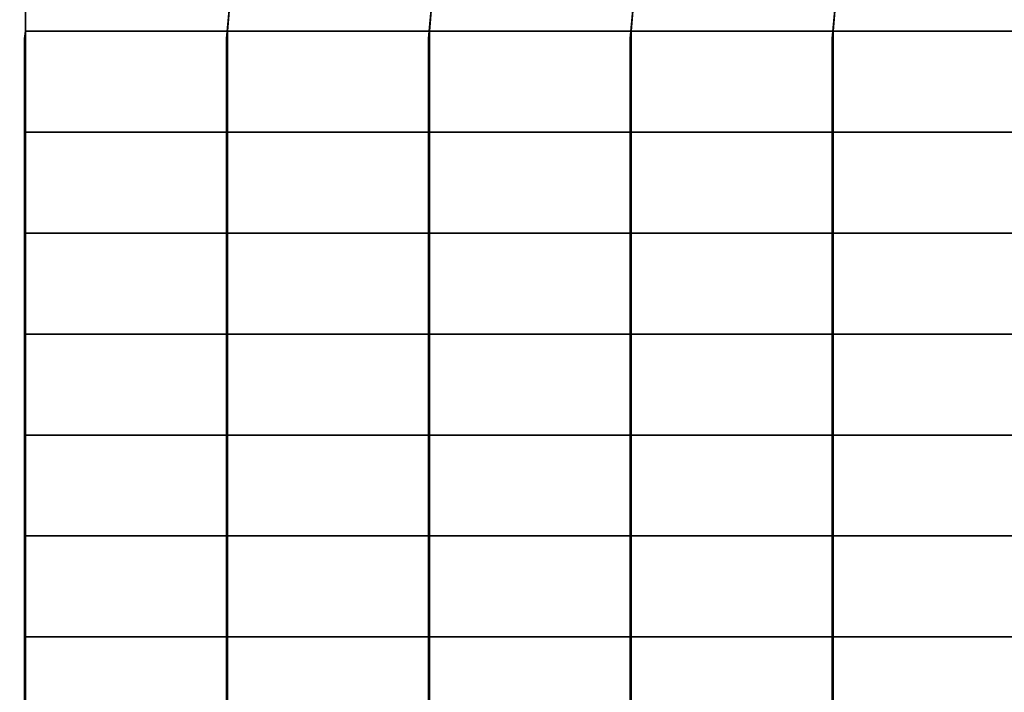
# Model space of a CAD drawing. Units: millimetres. Extents: x -1535 to 13293, y -3320 to 3536.
# Drawn here: x 689 to 1225, y 193 to 560 of the extents above; entities that cross this region are included whole.
import ezdxf

# ---------------------------------------------------------------- set-up
doc = ezdxf.new("R2010")
doc.units = ezdxf.units.MM
doc.header["$LTSCALE"] = 0.2
doc.header["$MEASUREMENT"] = 0
doc.header["$PDMODE"] = 1
doc.layers.add('HAGS-Dim Plan', color=7, linetype='Continuous', lineweight=100)
doc.layers.add('NET-Black', color=250, linetype='Continuous')
doc.layers.add('ST-Gray-3500', color=9, linetype='Continuous')
doc.styles.get("Standard").update_dxf_attribs({"font": 'g13f12d.shx', "height": 300})
doc.dimstyles.new('HAGS - Dim Plan', dxfattribs={"dimtxt": 300, "dimasz": 200, "dimexe": 0.18, "dimexo": 0.0625, "dimgap": 150, "dimtad": 0, "dimlfac": 0.001, "dimrnd": 0.05, "dimzin": 1, "dimdsep": 46, "dimtxsty": 'Standard', "dimblk": 'HAGS - Dim Plan arrow', "dimcen": 0.1, "dimse1": 1, "dimse2": 1, "dimclrd": 1, "dimadec": 0, "dimazin": 0, "dimtfac": 1, "dimtofl": 0, "dimtmove": 0, "dimatfit": 3, "dimfxl": 1, "dimtolj": 1, "dimtzin": 0, "dimarcsym": 0})

# ---------------------------------------------------------------- blocks, each defined once
blk = doc.blocks.new('8045229')
at = {"layer": 'NET-Black'}
for points in [[(143.1134552257063, 642.7185128930214, 52.75401317453723), (143.1134552257063, 652.7185128930214, 47.99999999999999), (135, 553.5102051443355, -32.50000000000001), (134.4760645445167, 549.5667432600967, -22.77283163933311)], [(253.1134552257063, 642.7185128930214, 42.75401317453722), (253.1134552257063, 652.7185128930214, 37.99999999999997), (245, 553.5102051443355, -42.50000000000003), (244.4760645445167, 549.5667432600967, -32.77283163933312)], [(363.1134552257063, 642.7185128930214, 32.75401317453721), (363.1134552257063, 652.7185128930214, 27.99999999999995), (355, 553.5102051443355, -52.50000000000004), (354.4760645445167, 549.5667432600967, -42.77283163933313)], [(473.1134552257063, 642.7185128930214, 22.75401317453719), (473.1134552257063, 652.7185128930214, 17.99999999999994), (465, 553.5102051443355, -62.50000000000006), (464.4760645445167, 549.5667432600967, -52.77283163933315)], [(25, 553.5102051443355, -2.500000000000003), (25, 553.5102051443355, -12.5), (135, 553.5102051443355, -32.50000000000001), (135, 553.5102051443355, -22.50000000000002)], [(134.4760645445167, 117.4332567399033, -22.77283163933311), (134.4760645445167, 549.5667432600967, -22.77283163933311), (135, 553.5102051443355, -32.50000000000001), (135, 113.4897948556645, -32.50000000000001)], [(135, 553.5102051443355, -32.50000000000001), (135, 553.5102051443355, -22.50000000000002), (245, 553.5102051443355, -32.50000000000003), (245, 553.5102051443355, -42.50000000000003)], [(244.4760645445167, 117.4332567399033, -32.77283163933312), (244.4760645445167, 549.5667432600967, -32.77283163933312), (245, 553.5102051443355, -42.50000000000003), (245, 113.4897948556645, -42.50000000000003)], [(245, 553.5102051443355, -32.50000000000003), (245, 553.5102051443355, -42.50000000000003), (355, 553.5102051443355, -52.50000000000004), (355, 553.5102051443355, -42.50000000000004)], [(354.4760645445167, 117.4332567399033, -32.77283163933313), (354.4760645445167, 549.5667432600967, -32.77283163933313), (355, 553.5102051443355, -42.50000000000004), (355, 113.4897948556645, -42.50000000000004)], [(355, 553.5102051443355, -52.50000000000004), (355, 553.5102051443355, -42.50000000000004), (465, 553.5102051443355, -52.50000000000006), (465, 553.5102051443355, -62.50000000000006)], [(464.4760645445167, 117.4332567399033, -42.77283163933315), (464.4760645445167, 549.5667432600967, -42.77283163933315), (465, 553.5102051443355, -52.50000000000006), (465, 113.4897948556645, -52.50000000000006)], [(465, 553.5102051443355, -52.50000000000006), (465, 553.5102051443355, -62.50000000000006), (575, 553.5102051443355, -72.50000000000007), (575, 553.5102051443355, -62.50000000000007)], [(25, 498.5102051443355, -2.500000000000003), (25, 498.5102051443355, -12.5), (135, 498.5102051443355, -32.50000000000001), (135, 498.5102051443355, -22.50000000000002)], [(135, 498.5102051443355, -32.50000000000001), (135, 498.5102051443355, -22.50000000000002), (245, 498.5102051443355, -32.50000000000003), (245, 498.5102051443355, -42.50000000000003)], [(245, 498.5102051443355, -32.50000000000003), (245, 498.5102051443355, -42.50000000000003), (355, 498.5102051443355, -52.50000000000004), (355, 498.5102051443355, -42.50000000000004)], [(355, 498.5102051443355, -52.50000000000004), (355, 498.5102051443355, -42.50000000000004), (465, 498.5102051443355, -52.50000000000006), (465, 498.5102051443355, -62.50000000000006)], [(465, 498.5102051443355, -52.50000000000006), (465, 498.5102051443355, -62.50000000000006), (575, 498.5102051443355, -72.50000000000007), (575, 498.5102051443355, -62.50000000000007)], [(25, 443.5102051443355, -2.500000000000003), (25, 443.5102051443355, -12.5), (135, 443.5102051443355, -32.50000000000001), (135, 443.5102051443355, -22.50000000000002)], [(135, 443.5102051443355, -32.50000000000001), (135, 443.5102051443355, -22.50000000000002), (245, 443.5102051443355, -32.50000000000003), (245, 443.5102051443355, -42.50000000000003)], [(245, 443.5102051443355, -32.50000000000003), (245, 443.5102051443355, -42.50000000000003), (355, 443.5102051443355, -52.50000000000004), (355, 443.5102051443355, -42.50000000000004)], [(355, 443.5102051443355, -52.50000000000004), (355, 443.5102051443355, -42.50000000000004), (465, 443.5102051443355, -52.50000000000006), (465, 443.5102051443355, -62.50000000000006)], [(465, 443.5102051443355, -52.50000000000006), (465, 443.5102051443355, -62.50000000000006), (575, 443.5102051443355, -72.50000000000007), (575, 443.5102051443355, -62.50000000000007)], [(25, 388.5102051443355, -2.500000000000003), (25, 388.5102051443355, -12.5), (135, 388.5102051443355, -32.50000000000001), (135, 388.5102051443355, -22.50000000000002)], [(135, 388.5102051443355, -32.50000000000001), (135, 388.5102051443355, -22.50000000000002), (245, 388.5102051443355, -32.50000000000003), (245, 388.5102051443355, -42.50000000000003)], [(245, 388.5102051443355, -32.50000000000003), (245, 388.5102051443355, -42.50000000000003), (355, 388.5102051443355, -52.50000000000004), (355, 388.5102051443355, -42.50000000000004)], [(355, 388.5102051443355, -52.50000000000004), (355, 388.5102051443355, -42.50000000000004), (465, 388.5102051443355, -52.50000000000006), (465, 388.5102051443355, -62.50000000000006)], [(465, 388.5102051443355, -52.50000000000006), (465, 388.5102051443355, -62.50000000000006), (575, 388.5102051443355, -72.50000000000007), (575, 388.5102051443355, -62.50000000000007)], [(25, 333.5102051443355, -2.500000000000003), (25, 333.5102051443355, -12.5), (135, 333.5102051443355, -32.50000000000001), (135, 333.5102051443355, -22.50000000000002)], [(135, 333.5102051443355, -32.50000000000001), (135, 333.5102051443355, -22.50000000000002), (245, 333.5102051443355, -32.50000000000003), (245, 333.5102051443355, -42.50000000000003)], [(245, 333.5102051443355, -32.50000000000003), (245, 333.5102051443355, -42.50000000000003), (355, 333.5102051443355, -52.50000000000004), (355, 333.5102051443355, -42.50000000000004)], [(355, 333.5102051443355, -52.50000000000004), (355, 333.5102051443355, -42.50000000000004), (465, 333.5102051443355, -52.50000000000006), (465, 333.5102051443355, -62.50000000000006)], [(465, 333.5102051443355, -52.50000000000006), (465, 333.5102051443355, -62.50000000000006), (575, 333.5102051443355, -72.50000000000007), (575, 333.5102051443355, -62.50000000000007)], [(25, 278.5102051443355, -2.500000000000003), (25, 278.5102051443355, -12.5), (135, 278.5102051443355, -32.50000000000001), (135, 278.5102051443355, -22.50000000000002)], [(135, 278.5102051443355, -32.50000000000001), (135, 278.5102051443355, -22.50000000000002), (245, 278.5102051443355, -32.50000000000003), (245, 278.5102051443355, -42.50000000000003)], [(245, 278.5102051443355, -32.50000000000003), (245, 278.5102051443355, -42.50000000000003), (355, 278.5102051443355, -52.50000000000004), (355, 278.5102051443355, -42.50000000000004)], [(355, 278.5102051443355, -52.50000000000004), (355, 278.5102051443355, -42.50000000000004), (465, 278.5102051443355, -52.50000000000006), (465, 278.5102051443355, -62.50000000000006)], [(465, 278.5102051443355, -52.50000000000006), (465, 278.5102051443355, -62.50000000000006), (575, 278.5102051443355, -72.50000000000007), (575, 278.5102051443355, -62.50000000000007)], [(25, 223.5102051443355, -2.500000000000003), (25, 223.5102051443355, -12.5), (135, 223.5102051443355, -32.50000000000001), (135, 223.5102051443355, -22.50000000000002)], [(135, 223.5102051443355, -32.50000000000001), (135, 223.5102051443355, -22.50000000000002), (245, 223.5102051443355, -32.50000000000003), (245, 223.5102051443355, -42.50000000000003)], [(245, 223.5102051443355, -32.50000000000003), (245, 223.5102051443355, -42.50000000000003), (355, 223.5102051443355, -52.50000000000004), (355, 223.5102051443355, -42.50000000000004)], [(355, 223.5102051443355, -52.50000000000004), (355, 223.5102051443355, -42.50000000000004), (465, 223.5102051443355, -52.50000000000006), (465, 223.5102051443355, -62.50000000000006)], [(465, 223.5102051443355, -52.50000000000006), (465, 223.5102051443355, -62.50000000000006), (575, 223.5102051443355, -72.50000000000007), (575, 223.5102051443355, -62.50000000000007)]]:
    blk.add_3dface(points, dxfattribs=at)
at = {"layer": 'ST-Gray-3500'}
for p, q in [((25, 28.98979485566451, -25), (25, 638.0102051443355, -25)), ((25, 28.98979485566451), (25, 638.0102051443355))]:
    blk.add_line(p, q, dxfattribs=at)
for points in [[(0, 35), (25, 28.98979485566451), (25, 638.0102051443355), (0, 632)], [(25, 28.98979485566451), (25, 28.98979485566451, -25), (25, 638.0102051443355, -25), (25, 638.0102051443355)], [(24.4760645445167, 117.4332567399033, -2.772831639333095), (24.4760645445167, 549.5667432600967, -2.772831639333095), (25, 553.5102051443355, -12.5), (25, 113.4897948556645, -12.5)]]:
    blk.add_3dface(points, dxfattribs=at)
blk = doc.blocks.new('HAGS - Dim Plan arrow')
at = {"color": 1, "lineweight": 0}
blk.add_lwpolyline([(0, 0, 0, 0.35, 0), (-1, 1.224646799147353e-16, 0.015, 0.015, 0)], format="xyseb", dxfattribs=at)
blk = doc.blocks.new('*D30')
at = {"layer": 'Defpoints', "color": 0, "transparency": 16777216}
for p in [(-1534.984121200155, 1018.715762493592), (4800.217626814991, 333.0851791813977), (-1534.984121200156, -2556.76689012546)]:
    blk.add_point(p, dxfattribs=at)
at = {"layer": 'HAGS-Dim Plan', "color": 1, "lineweight": -2, "transparency": 16777216}
for p, q in [((-1334.984121200156, -2556.76689012546), (1145.548753789965, -2556.76689012546)), ((4600.217626814991, -2556.76689012546), (2374.37461570777, -2556.76689012546))]:
    blk.add_line(p, q, dxfattribs=at)
at = {"layer": 'HAGS-Dim Plan', "color": 1, "lineweight": -2, "transparency": 16777216, "xscale": 200, "yscale": 200, "zscale": 200, "rotation": 180}
blk.add_blockref('HAGS - Dim Plan arrow', (-1534.984121200156, -2556.76689012546), dxfattribs=at)
at = {"layer": 'HAGS-Dim Plan', "color": 1, "lineweight": -2, "transparency": 16777216, "xscale": 200, "yscale": 200, "zscale": 200}
blk.add_blockref('HAGS - Dim Plan arrow', (4800.217626814991, -2556.76689012546), dxfattribs=at)
at = {"layer": 'HAGS-Dim Plan', "color": 0, "transparency": 16777216, "insert": (1759.961684748868, -2556.76689012546), "char_height": 300, "attachment_point": 5}
blk.add_mtext('\\A1;6.35m', dxfattribs=at)
blk = doc.blocks.new('*D31')
at = {"layer": 'Defpoints', "color": 0, "transparency": 16777216}
for p in [(1334.003435811165, 3535.996086148674), (189.725909362774, -1861.823031393932), (5756.433284868165, -1861.823031393931)]:
    blk.add_point(p, dxfattribs=at)
at = {"layer": 'HAGS-Dim Plan', "color": 1, "lineweight": -2, "transparency": 16777216}
for p, q in [((5756.433284868164, 3335.996086148674), (5756.433284868165, 1486.943316488091)), ((5756.433284868165, -1661.823031393931), (5756.433284868165, 246.0702104757966))]:
    blk.add_line(p, q, dxfattribs=at)
at = {"layer": 'HAGS-Dim Plan', "color": 1, "lineweight": -2, "transparency": 16777216, "xscale": 200, "yscale": 200, "zscale": 200}
for p, rotation in [((5756.433284868164, 3535.996086148674), 90), ((5756.433284868165, -1861.823031393931), 270)]:
    blk.add_blockref('HAGS - Dim Plan arrow', p, dxfattribs=dict(at, rotation=rotation))
at = {"layer": 'HAGS-Dim Plan', "color": 0, "transparency": 16777216, "insert": (5756.433284868164, 866.506763481942), "char_height": 300, "attachment_point": 5, "rotation": 90}
blk.add_mtext('\\A1;5.40m', dxfattribs=at)
blk = doc.blocks.new('*D33')
at = {"layer": 'Defpoints', "color": 0, "transparency": 16777216}
for p in [(2969.657082718626, 2075.948456396022, 897.658989799853), (333.5000000000001, -368.5000000000001, 585), (5354.083731342914, -368.4999999999993)]:
    blk.add_point(p, dxfattribs=at)
at = {"layer": 'HAGS-Dim Plan', "color": 1, "lineweight": -2, "transparency": 16777216}
for p, q in [((5354.083731342914, 1875.948456396022), (5354.083731342914, 1477.969836322269)), ((5354.083731342914, -168.4999999999992), (5354.083731342914, 229.4786200737548))]:
    blk.add_line(p, q, dxfattribs=at)
at = {"layer": 'HAGS-Dim Plan', "color": 1, "lineweight": -2, "transparency": 16777216, "xscale": 200, "yscale": 200, "zscale": 200}
for p, rotation in [((5354.083731342913, 2075.948456396023), 90), ((5354.083731342914, -368.4999999999993), 270)]:
    blk.add_blockref('HAGS - Dim Plan arrow', p, dxfattribs=dict(at, rotation=rotation))
at = {"layer": 'HAGS-Dim Plan', "color": 0, "transparency": 16777216, "insert": (5354.083731342913, 853.7242281980103), "char_height": 300, "attachment_point": 5, "rotation": 90}
blk.add_mtext('\\A1;2.45m', dxfattribs=at)

msp = doc.modelspace()

# ---------------------------------------------------------------- block references
msp.add_blockref('8045229', (667, 0, 600))

# ---------------------------------------------------------------- dimensions: what is measured, and where the dimension line sits
at = {"layer": 'HAGS-Dim Plan'}
for base, p1, p2, picture, middle in [((5756.433284868165, -1861.823031393931), (1334.003435811165, 3535.996086148672), (189.7259093627739, -1861.823031393931), '*D31', (5756.433284868164, 866.506763481942)), ((5354.083731342914, -368.4999999999993), (2969.657082718625, 2075.948456396021, 897.658989799853), (333.5, -368.5, 585), '*D33', (5354.083731342913, 853.7242281980103))]:
    dim = msp.add_linear_dim(base=base, p1=p1, p2=p2, angle=90, dimstyle='HAGS - Dim Plan', override={"dimpost": 'm'}, dxfattribs=at)
    dim.commit()
    dim.dimension.update_dxf_attribs({"geometry": picture, "text_midpoint": middle, "dimtype": 160})
dim = msp.add_linear_dim(base=(-1534.984121200156, -2556.76689012546), p1=(4800.217626814991, 333.0851791813977), p2=(-1534.984121200155, 1018.715762493592), dimstyle='HAGS - Dim Plan', override={"dimpost": 'm'}, dxfattribs=at)
dim.commit()
dim.dimension.update_dxf_attribs({"geometry": '*D30', "text_midpoint": (1759.961684748868, -2556.76689012546), "dimtype": 160})

doc.saveas('drawing.dxf')
